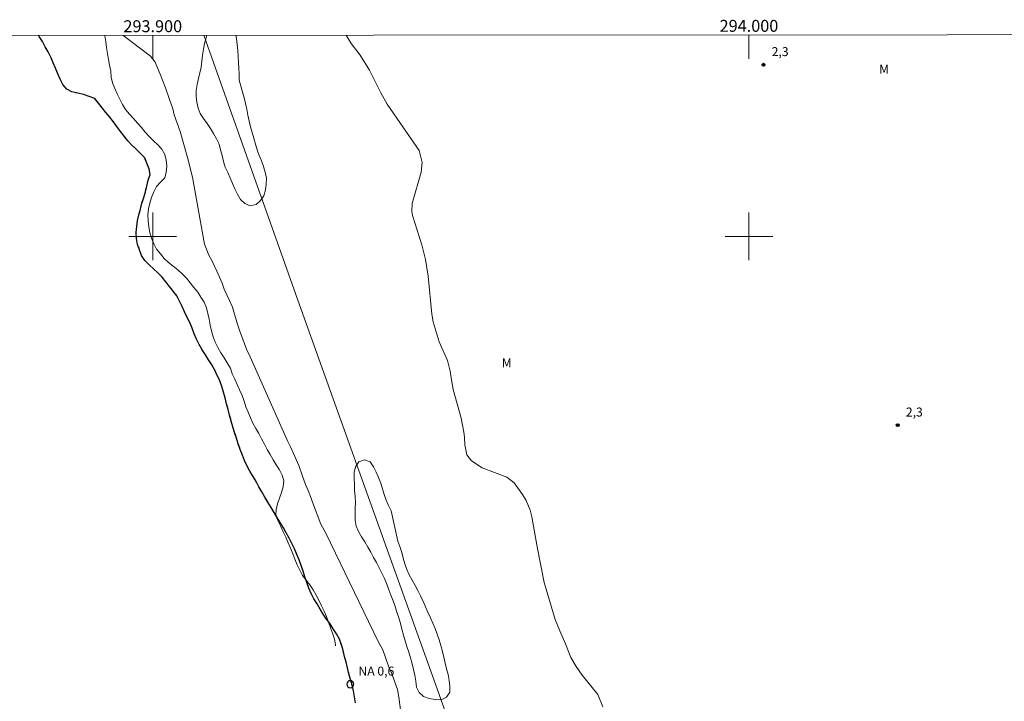
# Model space of a CAD drawing. Units: metres. Extents: x 293728 to 294243, y 1651074 to 1651639.
# Drawn here: x 293878 to 294043, y 1651522 to 1651636 of the extents above; entities that cross this region are included whole.
import ezdxf
from ezdxf.enums import TextEntityAlignment as Align

# ---------------------------------------------------------------- set-up
doc = ezdxf.new("R2010")
doc.units = ezdxf.units.M
doc.header["$MEASUREMENT"] = 0
doc.linetypes.add('MUNICIPAL', pattern=[0.5, 0.25, -0.125, 0, -0.125])
for name, color, linetype, lineweight in [('Articulacao', 7, 'Continuous', 18), ('Cerca', 8, 'Cerca', 20), ('Limite_Municipal', 7, 'MUNICIPAL', 30), ('Malha_Coordenadas', 7, 'Continuous', 15), ('Pto_Nivel_Agua', 5, 'Continuous', 9), ('Rio_Perene', 5, 'Continuous', 25), ('Topon_Pto_Nivel_Agua', 5, 'Continuous', 9)]:
    doc.layers.add(name, color=color, linetype=linetype, lineweight=lineweight)
for name, color, linetype, lineweight, true_color in [('Curvas_Intermediarias', 7, 'Continuous', 9, 0x783c14), ('Pto_Cotado', 7, 'Continuous', 9, 0x783c14), ('Topon_Pto_Cotado', 7, 'Continuous', 9, 0x783c14), ('Topon_Vegetacao', 7, 'Continuous', 9, 0x00ff33), ('Vegetacao', 7, 'Orla8', 9, 0x00ff33)]:
    doc.layers.add(name, color=color, linetype=linetype, lineweight=lineweight, true_color=true_color)
doc.styles.add('Arial', font='arial.ttf', dxfattribs={"height": 1.5})
doc.styles.get("Standard").update_dxf_attribs({"font": 'arial.ttf'})
doc.linetypes.add('Cerca', pattern='A,10,0,["X",Standard,S=1,R=0,X=0,Y=-0.5],0.1', length=10.1)
doc.linetypes.add('Orla8', pattern='A,6,-0.5,["V",Standard,S=1,R=0,X=-0.5,Y=-1],-0.5,6,-0.5,["V",Standard,S=1,R=0,X=-0.5,Y=-1],-0.5', length=14)

# ---------------------------------------------------------------- blocks, each defined once
blk = doc.blocks.new('CotasNa')
at = {"layer": 'Pto_Nivel_Agua', "lineweight": -3}
blk.add_lwpolyline([(0, 0.6, 1), (0, -0.6, 1)], format="xyb", close=True, dxfattribs=at)
blk = doc.blocks.new('Cotas')
at = {"layer": 'Pto_Cotado'}
blk.add_hatch(color=256, dxfattribs=at).paths.add_polyline_path([(0, 0.24, 1), (0, -0.24, 1)])
at = {"layer": 'Pto_Cotado', "lineweight": -3}
blk.add_lwpolyline([(0, -0.24, -1), (0, 0.24, -1)], format="xyb", close=True, dxfattribs=at)

msp = doc.modelspace()

# ---------------------------------------------------------------- linework, layer by layer
at = {"layer": 'Articulacao', "flags": 128}
msp.add_lwpolyline([(293744.52, 1651633.63), (294225.71, 1651633.9), (294226, 1651079.62), (293744.84, 1651079.35), (293744.52, 1651633.63)], close=True, dxfattribs=at)
at = {"layer": 'Cerca', "flags": 128}
msp.add_lwpolyline([(293908.56, 1651633.72), (293910.21, 1651629.12), (293924.6, 1651588.51), (293934.55, 1651560.77), (293947.68, 1651524.13), (293963.24, 1651480.28), (293964.18, 1651474.07), (293962.24, 1651441.44), (293961.26, 1651425.27), (293957.87, 1651373.22), (293956.04, 1651337.55), (293955.98, 1651334.11), (293956.8, 1651330.91), (293965.31, 1651306.8), (293979.1, 1651267.02), (293988.53, 1651239.85), (293995.65, 1651219.89), (293994.01, 1651186.68), (293993.22, 1651171.11), (293992.29, 1651151.64)], dxfattribs=at)
at = {"layer": 'Curvas_Intermediarias', "flags": 128}
for points, elevation in [([(293894.96, 1651633.72), (293899.63, 1651630.18), (293900.38, 1651629.18), (293901.36, 1651626.91), (293901.73, 1651625.9), (293902.11, 1651624.89), (293902.72, 1651623.13), (293903.34, 1651621.37), (293903.59, 1651620.36), (293904.58, 1651617.59), (293905.81, 1651613.19), (293906.68, 1651609.91), (293908.65, 1651598.71), (293909.39, 1651596.82), (293909.89, 1651595.94), (293910.75, 1651594.18), (293911.62, 1651592.16), (293911.99, 1651591.15), (293912.85, 1651589.26), (293913.35, 1651588.13), (293914.09, 1651585.61), (293914.58, 1651584.1), (293915.7, 1651581.08), (293916.31, 1651579.82), (293922.62, 1651565.72), (293923.11, 1651564.71), (293923.61, 1651563.58), (293924.47, 1651561.56), (293925.09, 1651559.8), (293925.59, 1651558.42), (293926.08, 1651557.41), (293926.45, 1651556.4), (293926.94, 1651555.02), (293928.18, 1651551.74), (293929.05, 1651550.23), (293937.82, 1651532.1), (293938.56, 1651530.71), (293939.55, 1651527.94), (293940.05, 1651526.81), (293941.04, 1651524.04), (293941.28, 1651522.78), (293941.53, 1651520.64)], 1), ([(293932.41, 1651633.74), (293933.29, 1651632.34), (293934.81, 1651630.36), (293936.33, 1651627.84), (293938.26, 1651624.06), (293939.34, 1651622.18), (293944.68, 1651614.37), (293945.21, 1651612.35), (293945.01, 1651610.78), (293943.49, 1651605.49), (293943.44, 1651604.15), (293943.56, 1651603.48), (293945.13, 1651598.56), (293945.72, 1651596.12), (293946.17, 1651593.33), (293946.78, 1651586.93), (293947.05, 1651585.65), (293948.01, 1651582.33), (293949.41, 1651579.2), (293949.89, 1651577.38), (293949.97, 1651576.61), (293950.41, 1651574.31), (293951.74, 1651569.5), (293952.17, 1651567.2), (293952.29, 1651566.33), (293952.32, 1651565.03), (293952.7, 1651563.37), (293953.46, 1651562.39), (293955.25, 1651561.22), (293959.36, 1651559.62), (293960.63, 1651558.71), (293962.01, 1651556.72), (293962.61, 1651555.72), (293963.28, 1651554.12), (293963.59, 1651552.99), (293964.45, 1651547.94), (293965.67, 1651541.99), (293967.5, 1651535.76), (293968.26, 1651533.85), (293969.25, 1651531.72), (293970.13, 1651529.43), (293970.99, 1651527.88), (293972.04, 1651526.44), (293974.64, 1651523.22), (293975.51, 1651521.13)], 2)]:
    msp.add_lwpolyline(points, dxfattribs=dict(at, elevation=elevation))
at = {"layer": 'Limite_Municipal', "ltscale": 10, "flags": 128}
msp.add_lwpolyline([(294225.94, 1651203.93), (294225.88, 1651203.77), (294225.55, 1651202.82), (294225.23, 1651201.87), (294224.94, 1651200.92), (294224.65, 1651199.96), (294224.44, 1651198.98), (294224.16, 1651198.02), (294223.82, 1651197.08), (294223.32, 1651196.21), (294222.74, 1651195.4), (294222.08, 1651194.65), (294221.34, 1651193.97), (294220.52, 1651193.4), (294219.61, 1651193), (294218.62, 1651192.82), (294217.62, 1651192.8), (294216.76, 1651192.82), (294215.79, 1651192.79), (294214.64, 1651192.84), (294213.64, 1651192.83), (294212.64, 1651192.79), (294211.64, 1651192.73), (294210.64, 1651192.7), (294209.64, 1651192.7), (294208.64, 1651192.81), (294207.66, 1651192.97), (294206.67, 1651193.12), (294205.67, 1651193.2), (294204.68, 1651193.07), (294203.7, 1651192.85), (294202.79, 1651192.43), (294201.89, 1651192), (294200.99, 1651191.56), (294200, 1651191.46), (294199.01, 1651191.63), (294198.05, 1651191.9), (294197.14, 1651192.32), (294196.15, 1651192.45), (294195.22, 1651192.06), (294194.32, 1651191.62), (294193.37, 1651191.34), (294192.58, 1651190.72), (294191.63, 1651190.39), (294190.65, 1651190.19), (294189.65, 1651190.18), (294188.66, 1651190.29), (294187.74, 1651190.68), (294186.91, 1651191.25), (294186.2, 1651191.95), (294185.75, 1651192.85), (294185.4, 1651193.78), (294185.15, 1651194.75), (294185.02, 1651195.74), (294184.9, 1651196.74), (294184.73, 1651197.72), (294184.44, 1651198.68), (294184.11, 1651199.63), (294183.59, 1651200.48), (294182.74, 1651201), (294181.83, 1651201.43), (294180.91, 1651201.81), (294179.95, 1651202.11), (294178.96, 1651202.2), (294177.96, 1651202.14), (294176.98, 1651201.93), (294176.07, 1651201.51), (294175.23, 1651200.97), (294174.38, 1651200.44), (294173.53, 1651199.91), (294172.61, 1651199.52), (294171.69, 1651199.14), (294170.7, 1651198.96), (294169.71, 1651198.82), (294168.72, 1651198.72), (294167.72, 1651198.63), (294166.72, 1651198.57), (294165.72, 1651198.5), (294164.73, 1651198.43), (294163.73, 1651198.34), (294162.73, 1651198.29), (294161.73, 1651198.26), (294160.73, 1651198.18), (294159.74, 1651198.06), (294158.76, 1651197.84), (294157.82, 1651197.51), (294156.9, 1651197.12), (294156.04, 1651196.6), (294155.39, 1651195.84), (294154.99, 1651194.93), (294154.72, 1651193.97), (294154.65, 1651192.97), (294154.6, 1651191.97), (294154.58, 1651190.97), (294154.48, 1651189.97), (294154.21, 1651189.01), (294153.74, 1651188.13), (294153.11, 1651187.35), (294152.3, 1651186.75), (294151.46, 1651186.21), (294150.59, 1651185.73), (294149.7, 1651185.27), (294148.75, 1651184.94), (294147.82, 1651184.59), (294146.93, 1651184.12), (294146.14, 1651183.51), (294145.28, 1651182.99), (294144.69, 1651182.18), (294144.17, 1651181.33), (294143.67, 1651180.46), (294143.2, 1651179.58), (294142.78, 1651178.67), (294142.43, 1651177.74), (294142.14, 1651176.78), (294141.87, 1651175.82), (294141.54, 1651174.87), (294141.13, 1651173.96), (294140.71, 1651173.05), (294140.31, 1651172.13), (294139.99, 1651171.19), (294139.67, 1651170.24), (294139.35, 1651169.29), (294139.02, 1651168.34), (294138.64, 1651167.42), (294138.06, 1651166.6), (294137.38, 1651165.88), (294136.59, 1651165.26), (294135.65, 1651164.9), (294134.71, 1651164.56), (294133.82, 1651164.12), (294132.99, 1651163.56), (294132.24, 1651162.89), (294131.57, 1651162.14), (294130.99, 1651161.33), (294130.32, 1651160.58), (294129.59, 1651159.91), (294129.31, 1651158.95), (294129.01, 1651157.99), (294128.71, 1651157.04), (294128.39, 1651156.09), (294128.11, 1651155.13), (294127.81, 1651154.18), (294127.42, 1651153.26), (294126.94, 1651152.38), (294126.44, 1651151.51), (294125.97, 1651150.63), (294125.44, 1651149.78), (294124.93, 1651148.92), (294124.43, 1651148.05), (294123.95, 1651147.18), (294123.5, 1651146.28), (294123.03, 1651145.4), (294122.52, 1651144.53), (294121.91, 1651143.74), (294121.21, 1651143.03), (294120.43, 1651142.4), (294119.56, 1651141.91), (294118.6, 1651141.62), (294117.64, 1651141.34), (294116.71, 1651140.98), (294115.84, 1651140.48), (294115.31, 1651139.64), (294115.15, 1651138.65), (294115.21, 1651137.65), (294115.38, 1651136.66), (294115.63, 1651135.7), (294115.65, 1651134.7), (294115.48, 1651133.71), (294115.18, 1651132.75), (294114.71, 1651131.87), (294114.1, 1651131.08), (294113.45, 1651130.32), (294112.75, 1651129.61), (294111.98, 1651128.96), (294111.14, 1651128.42), (294110.24, 1651127.98), (294109.31, 1651127.63), (294108.35, 1651127.33), (294107.43, 1651126.94), (294106.59, 1651126.4), (294105.84, 1651125.74), (294105.13, 1651125.03), (294104.5, 1651124.25), (294103.95, 1651123.42), (294103.36, 1651122.61), (294102.72, 1651121.84), (294101.99, 1651121.16), (294101.14, 1651120.63), (294100.27, 1651120.14), (294099.42, 1651119.61), (294098.59, 1651119.05), (294097.76, 1651118.5), (294096.88, 1651118.01), (294095.99, 1651117.57), (294095.09, 1651117.12), (294094.19, 1651116.68), (294093.28, 1651116.26), (294092.39, 1651115.8), (294091.51, 1651115.33), (294090.62, 1651114.88), (294089.75, 1651114.38), (294088.88, 1651113.89), (294088.13, 1651113.23), (294087.75, 1651112.3), (294087.46, 1651111.35), (294086.92, 1651110.5), (294086.16, 1651109.86), (294085.2, 1651109.55), (294084.24, 1651109.81), (294083.65, 1651110.62), (294083.17, 1651111.5), (294082.61, 1651112.32), (294081.8, 1651112.91), (294080.8, 1651112.87), (294079.81, 1651112.71), (294078.91, 1651112.29), (294078.09, 1651111.71), (294077.3, 1651111.1), (294076.45, 1651110.56), (294075.56, 1651110.12), (294074.63, 1651109.74), (294073.69, 1651109.4), (294072.73, 1651109.13), (294071.75, 1651108.91), (294070.77, 1651108.74), (294069.78, 1651108.55), (294068.8, 1651108.37), (294067.81, 1651108.2), (294066.83, 1651108.02), (294065.87, 1651107.75), (294064.93, 1651107.41), (294063.99, 1651107.05), (294063.06, 1651106.69), (294062.16, 1651106.26), (294061.26, 1651105.82), (294060.34, 1651105.42), (294059.43, 1651105.01), (294058.47, 1651104.72), (294057.48, 1651104.56), (294056.5, 1651104.37), (294055.52, 1651104.19), (294054.52, 1651104.18), (294053.52, 1651104.11), (294052.52, 1651104.04), (294051.52, 1651103.93), (294050.53, 1651103.81), (294049.53, 1651103.86), (294048.53, 1651103.85), (294047.56, 1651104.08), (294046.61, 1651104.41), (294045.68, 1651104.77), (294044.89, 1651105.38), (294044.32, 1651106.2), (294043.83, 1651107.08), (294043.57, 1651108.04), (294043.43, 1651109.04), (294043.36, 1651110.03), (294043.21, 1651111.02), (294043.02, 1651112), (294042.75, 1651112.97), (294042.42, 1651113.91), (294041.99, 1651114.82), (294041.25, 1651115.48), (294040.31, 1651115.84), (294039.36, 1651116.14), (294038.38, 1651116.34), (294037.39, 1651116.53), (294036.42, 1651116.77), (294035.48, 1651117.11), (294034.67, 1651117.69), (294034.14, 1651118.54), (294033.67, 1651119.43), (294033.22, 1651120.32), (294032.72, 1651121.19), (294032.23, 1651122.06), (294031.67, 1651122.89), (294031.11, 1651123.72), (294030.47, 1651124.49), (294029.83, 1651125.26), (294029.21, 1651126.04), (294028.65, 1651126.87), (294028.24, 1651127.78), (294027.98, 1651128.75), (294027.89, 1651129.74), (294027.87, 1651130.74), (294027.86, 1651131.74), (294027.95, 1651132.74), (294028.09, 1651133.73), (294028.21, 1651134.72), (294028.31, 1651135.72), (294028.4, 1651136.72), (294028.51, 1651137.71), (294028.6, 1651138.71), (294028.8, 1651139.69), (294029.05, 1651140.65), (294029.35, 1651141.61), (294029.7, 1651142.55), (294030.01, 1651143.5), (294030.42, 1651144.41), (294030.72, 1651145.37), (294030.99, 1651146.33), (294031.26, 1651147.29), (294031.47, 1651148.27), (294031.29, 1651149.25), (294030.49, 1651149.86), (294029.5, 1651150.03), (294028.53, 1651150.26), (294027.58, 1651150.58), (294026.71, 1651151.06), (294025.89, 1651151.63), (294025.16, 1651152.32), (294024.37, 1651152.93), (294023.47, 1651153.38), (294022.49, 1651153.19), (294021.69, 1651152.59), (294021.27, 1651151.68), (294020.97, 1651150.73), (294020.71, 1651149.76), (294020.45, 1651148.79), (294020.19, 1651147.83), (294019.94, 1651146.86), (294019.69, 1651145.89), (294019.43, 1651144.92), (294019.24, 1651143.94), (294019.05, 1651142.96), (294018.86, 1651141.98), (294018.52, 1651141.04), (294018.18, 1651140.09), (294018.06, 1651139.1), (294018.07, 1651138.1), (294018.22, 1651137.11), (294018.64, 1651136.2), (294019.2, 1651135.38), (294019.75, 1651134.54), (294020.22, 1651133.66), (294020.67, 1651132.76), (294021.01, 1651131.82), (294021.31, 1651130.87), (294021.55, 1651129.9), (294021.74, 1651128.92), (294021.94, 1651127.93), (294022.06, 1651126.94), (294022.21, 1651125.95), (294022.4, 1651124.97), (294022.59, 1651123.99), (294022.74, 1651123), (294022.89, 1651122.01), (294023.03, 1651121.02), (294023.17, 1651120.03), (294023.27, 1651119.03), (294023.37, 1651118.04), (294023.35, 1651117.04), (294023.3, 1651116.04), (294023.15, 1651115.05), (294022.85, 1651114.1), (294022.31, 1651113.25), (294021.65, 1651112.5), (294020.9, 1651111.84), (294020.08, 1651111.26), (294019.23, 1651110.74), (294018.33, 1651110.31), (294017.44, 1651109.85), (294016.5, 1651109.5), (294015.54, 1651109.8), (294014.73, 1651110.39), (294014.29, 1651111.28), (294013.89, 1651112.2), (294013.4, 1651113.08), (294012.76, 1651113.84), (294012.51, 1651114.81), (294012.63, 1651115.8), (294012.9, 1651116.76), (294013.22, 1651117.71), (294013.44, 1651118.69), (294013.56, 1651119.68), (294013.46, 1651120.67), (294013.13, 1651121.62), (294012.73, 1651122.53), (294012.24, 1651123.41), (294011.6, 1651124.18), (294010.82, 1651124.8), (294009.82, 1651124.77), (294009.03, 1651124.16), (294008.35, 1651123.42), (294007.49, 1651122.91), (294006.5, 1651122.8), (294005.52, 1651123.01), (294004.59, 1651123.39), (294003.79, 1651123.99), (294003.11, 1651124.72), (294002.48, 1651125.5), (294001.89, 1651126.31), (294001.25, 1651127.08), (294000.5, 1651127.74), (293999.59, 1651128.15), (293998.63, 1651128.44), (293997.64, 1651128.54), (293996.65, 1651128.4), (293995.65, 1651128.26), (293994.72, 1651127.91), (293993.83, 1651127.45), (293992.94, 1651126.99), (293992.05, 1651126.53), (293991.17, 1651126.06), (293990.24, 1651125.69), (293989.3, 1651125.34), (293988.37, 1651124.99), (293987.41, 1651124.69), (293986.44, 1651124.45), (293985.45, 1651124.3), (293984.48, 1651124.53), (293983.63, 1651125.06), (293982.88, 1651125.72), (293982.13, 1651126.38), (293981.34, 1651126.99), (293980.52, 1651127.56), (293979.69, 1651128.12), (293978.79, 1651128.56), (293977.85, 1651128.9), (293976.88, 1651129.16), (293975.91, 1651129.42), (293974.95, 1651129.68), (293973.98, 1651129.93), (293973, 1651130.13), (293972.03, 1651130.36), (293971.06, 1651130.62), (293970.1, 1651130.88), (293969.17, 1651131.27), (293968.26, 1651131.68), (293967.75, 1651132.54), (293968.18, 1651133.44), (293969.04, 1651133.97), (293969.97, 1651134.34), (293970.87, 1651134.76), (293971.75, 1651135.23), (293972.61, 1651135.76), (293973.36, 1651136.42), (293974.08, 1651137.11), (293974.81, 1651137.8), (293975.6, 1651138.41), (293976.36, 1651139.06), (293977.05, 1651139.78), (293977.56, 1651140.64), (293977.78, 1651141.62), (293977.87, 1651142.62), (293977.81, 1651143.61), (293977.76, 1651144.61), (293977.71, 1651145.61), (293977.51, 1651146.59), (293976.7, 1651147.18), (293975.89, 1651147.77), (293975.23, 1651148.52), (293974.97, 1651149.48), (293975.2, 1651150.46), (293975.38, 1651151.44), (293975.33, 1651152.44), (293975.53, 1651153.42), (293975.69, 1651154.41), (293975.56, 1651155.4), (293975.15, 1651156.32), (293974.7, 1651157.21), (293973.93, 1651157.84), (293973.18, 1651158.51), (293972.71, 1651159.39), (293972.43, 1651160.35), (293972.28, 1651161.34), (293972.29, 1651162.34), (293972.35, 1651163.34), (293972.48, 1651164.33), (293972.58, 1651165.33), (293972.65, 1651166.32), (293972.74, 1651167.32), (293972.82, 1651168.32), (293973.04, 1651169.3), (293973.25, 1651170.27), (293973.71, 1651171.16), (293974.16, 1651172.05), (293974.85, 1651172.78), (293975.53, 1651173.51), (293976.15, 1651174.3), (293976.77, 1651175.08), (293977.39, 1651175.87), (293977.95, 1651176.69), (293978.52, 1651177.52), (293979.18, 1651178.27), (293979.94, 1651178.92), (293980.83, 1651179.38), (293981.79, 1651179.65), (293982.76, 1651179.92), (293983.57, 1651180.5), (293983.78, 1651181.48), (293983.51, 1651182.44), (293982.75, 1651183.1), (293981.73, 1651183.64), (293980.82, 1651184.05), (293980.15, 1651184.35), (293979.31, 1651184.9), (293978.52, 1651185.51), (293977.9, 1651186.3), (293977.59, 1651187.25), (293977.41, 1651188.23), (293977.33, 1651189.23), (293977.27, 1651190.23), (293977.15, 1651191.22), (293976.98, 1651192.21), (293976.79, 1651193.19), (293976.47, 1651194.14), (293976.06, 1651195.05), (293975.66, 1651195.97), (293975.24, 1651196.87), (293974.76, 1651197.75), (293974.24, 1651198.61), (293973.71, 1651199.45), (293973.21, 1651200.32), (293972.79, 1651201.23), (293972.45, 1651202.17), (293972.13, 1651203.12), (293971.53, 1651203.92), (293971.5, 1651204.92), (293971.63, 1651205.91), (293971.75, 1651206.9), (293971.93, 1651207.89), (293972.1, 1651208.87), (293972.25, 1651209.86), (293972.39, 1651210.85), (293972.54, 1651211.84), (293972.3, 1651212.81), (293972.06, 1651213.78), (293971.7, 1651214.72), (293971.35, 1651215.65), (293970.99, 1651216.58), (293970.63, 1651217.52), (293970.39, 1651218.49), (293970.28, 1651219.48), (293970.3, 1651220.48), (293970.3, 1651221.48), (293970.31, 1651222.49), (293970.26, 1651223.48), (293970.2, 1651224.48), (293970.12, 1651225.48), (293970.03, 1651226.48), (293969.91, 1651227.47), (293969.64, 1651228.43), (293969.3, 1651229.37), (293968.9, 1651230.29), (293968.63, 1651231.25), (293968.09, 1651232.09), (293967.43, 1651232.85), (293966.68, 1651233.51), (293965.81, 1651234.01), (293964.95, 1651234.52), (293964.04, 1651234.93), (293963.1, 1651235.26), (293962.11, 1651235.44), (293961.13, 1651235.62), (293960.14, 1651235.79), (293959.16, 1651235.96), (293958.17, 1651236.13), (293957.18, 1651236.24), (293956.18, 1651236.34), (293955.21, 1651236.08), (293954.25, 1651235.83), (293953.6, 1651235.07), (293952.96, 1651234.3), (293952.31, 1651233.53), (293952.3, 1651232.53), (293952.3, 1651231.53), (293952.28, 1651230.53), (293951.95, 1651229.59), (293950.96, 1651229.47), (293949.97, 1651229.61), (293948.98, 1651229.76), (293947.99, 1651229.91), (293947, 1651230.05), (293946.01, 1651230.16), (293945.02, 1651230.31), (293944.03, 1651230.46), (293943.04, 1651230.61), (293942.04, 1651230.66), (293941.04, 1651230.72), (293940.05, 1651230.61), (293939.06, 1651230.47), (293938.06, 1651230.39), (293937.22, 1651230.93), (293936.63, 1651231.74), (293936.19, 1651232.64), (293935.8, 1651233.56), (293935.37, 1651234.46), (293934.9, 1651235.35), (293934.5, 1651236.26), (293934.11, 1651237.19), (293934.19, 1651238.19), (293934.76, 1651239), (293935.38, 1651239.79), (293936.1, 1651240.49), (293936.82, 1651241.18), (293937.55, 1651241.86), (293938.29, 1651242.54), (293938.94, 1651243.3), (293939.59, 1651244.05), (293940.4, 1651244.64), (293941.32, 1651245.03), (293942.31, 1651245.21), (293943.29, 1651245.38), (293944.28, 1651245.54), (293946.22, 1651246.43), (293947.15, 1651246.79), (293948.06, 1651247.22), (293948.96, 1651247.64), (293949.72, 1651248.29), (293950.48, 1651248.95), (293951.24, 1651249.6), (293952, 1651250.24), (293952.77, 1651250.88), (293953.33, 1651251.72), (293953.63, 1651252.67), (293953.82, 1651253.65), (293954.01, 1651254.63), (293954.14, 1651255.62), (293954.28, 1651256.62), (293954.49, 1651257.59), (293954.89, 1651258.51), (293955.46, 1651259.33), (293956.21, 1651260), (293957.08, 1651260.49), (293958.08, 1651260.4), (293959.07, 1651260.31), (293960.05, 1651260.09), (293961.03, 1651259.87), (293961.99, 1651259.59), (293962.95, 1651259.32), (293963.91, 1651259.04), (293964.88, 1651258.81), (293965.88, 1651258.69), (293966.86, 1651258.88), (293967.69, 1651259.44), (293968.46, 1651260.08), (293969.16, 1651260.79), (293969.71, 1651261.63), (293970.14, 1651262.53), (293970.36, 1651263.51), (293970.27, 1651264.51), (293970.19, 1651265.5), (293969.9, 1651266.46), (293969.6, 1651267.42), (293969.07, 1651268.26), (293968.53, 1651269.11), (293967.85, 1651269.84), (293967.17, 1651270.57), (293966.42, 1651271.24), (293965.86, 1651272.06), (293965.3, 1651272.89), (293964.85, 1651273.79), (293964.4, 1651274.68), (293964.19, 1651275.66), (293963.98, 1651276.64), (293963.88, 1651277.63), (293963.78, 1651278.63), (293963.72, 1651279.62), (293963.75, 1651280.62), (293963.86, 1651281.62), (293964.04, 1651282.6), (293964.3, 1651283.57), (293964.58, 1651284.53), (293964.81, 1651285.5), (293964.68, 1651286.5), (293964.55, 1651287.49), (293964.26, 1651288.45), (293963.7, 1651289.27), (293963.14, 1651290.1), (293962.55, 1651290.91), (293961.8, 1651291.58), (293960.96, 1651292.12), (293959.97, 1651292.26), (293958.97, 1651292.35), (293957.98, 1651292.23), (293956.99, 1651292.11), (293955.99, 1651291.99), (293955.01, 1651292.17), (293954.03, 1651292.35), (293953.18, 1651292.87), (293952.33, 1651293.4), (293951.52, 1651293.99), (293950.7, 1651294.57), (293949.96, 1651295.24), (293949.21, 1651295.9), (293948.5, 1651296.61), (293947.87, 1651297.38), (293947.1, 1651298.03), (293946.34, 1651298.68), (293945.57, 1651299.31), (293944.79, 1651299.94), (293944.02, 1651300.57), (293943.24, 1651301.21), (293942.33, 1651301.62), (293941.42, 1651302.04), (293940.51, 1651302.45), (293939.6, 1651302.86), (293938.62, 1651303.08), (293937.64, 1651303.29), (293936.69, 1651303.6), (293935.74, 1651303.91), (293934.89, 1651304.44), (293934.03, 1651304.96), (293933.18, 1651305.48), (293932.38, 1651306.08), (293931.58, 1651306.67), (293930.8, 1651307.31), (293929.97, 1651307.87), (293929.14, 1651308.42), (293928.32, 1651309), (293927.51, 1651309.58), (293926.75, 1651310.24), (293926.22, 1651311.08), (293925.79, 1651311.98), (293925.51, 1651312.95), (293925.4, 1651313.94), (293925.5, 1651314.94), (293925.76, 1651315.9), (293926.47, 1651316.6), (293927.37, 1651317.04), (293928.27, 1651317.47), (293929.19, 1651317.87), (293930.11, 1651318.26), (293931.06, 1651318.58), (293931.97, 1651318.98), (293932.89, 1651319.39), (293933.75, 1651319.89), (293934.62, 1651320.4), (293935.38, 1651321.04), (293936.15, 1651321.68), (293936.81, 1651322.43), (293937.32, 1651323.29), (293937.77, 1651324.19), (293938.19, 1651325.1), (293938.35, 1651326.08), (293938.27, 1651327.08), (293938.19, 1651328.08), (293938.11, 1651329.07), (293938.1, 1651330.08), (293938.09, 1651331.08), (293938.17, 1651332.07), (293938.24, 1651333.07), (293938.33, 1651334.07), (293938.42, 1651335.06), (293938.5, 1651336.06), (293938.6, 1651337.06), (293938.53, 1651338.05), (293938.46, 1651339.05), (293938.31, 1651340.04), (293938.08, 1651341.02), (293937.85, 1651341.99), (293937.61, 1651342.96), (293937.49, 1651343.95), (293937.37, 1651344.95), (293937.38, 1651345.95), (293937.4, 1651346.95), (293937.48, 1651347.94), (293937.57, 1651348.94), (293937.65, 1651349.94), (293937.6, 1651350.94), (293937.54, 1651351.94), (293937.41, 1651352.93), (293937.27, 1651353.92), (293937.14, 1651354.91), (293937.01, 1651355.9), (293936.88, 1651356.89), (293936.77, 1651357.89), (293936.68, 1651358.88), (293936.66, 1651359.88), (293936.69, 1651360.88), (293936.67, 1651361.88), (293936.44, 1651362.86), (293935.7, 1651363.53), (293934.81, 1651363.98), (293933.88, 1651364.35), (293932.94, 1651364.71), (293932.05, 1651365.17), (293931.16, 1651365.62), (293930.52, 1651366.39), (293929.88, 1651367.16), (293929.24, 1651367.93), (293928.91, 1651368.87), (293928.73, 1651369.86), (293928.56, 1651370.84), (293928.61, 1651371.84), (293928.66, 1651372.84), (293928.9, 1651373.81), (293929.14, 1651374.78), (293929.38, 1651375.75), (293929.72, 1651376.69), (293930.06, 1651377.63), (293930.62, 1651378.47), (293931.17, 1651379.3), (293931.72, 1651380.14), (293932.28, 1651380.96), (293932.84, 1651381.79), (293933.41, 1651382.62), (293933.8, 1651383.54), (293934.19, 1651384.46), (293934.58, 1651385.38), (293934.93, 1651386.32), (293935.29, 1651387.25), (293935.64, 1651388.19), (293935.92, 1651389.15), (293936.19, 1651390.11), (293936.34, 1651391.1), (293936.49, 1651392.09), (293936.6, 1651393.08), (293936.53, 1651394.08), (293936.39, 1651395.07), (293936.12, 1651396.04), (293935.94, 1651397.02), (293935.76, 1651398), (293935.57, 1651398.99), (293935.39, 1651399.97), (293935.42, 1651400.97), (293935.63, 1651401.95), (293935.89, 1651402.92), (293936.18, 1651403.87), (293936.54, 1651404.81), (293937.03, 1651405.68), (293937.65, 1651406.46), (293938.27, 1651407.25), (293938.7, 1651408.15), (293938.84, 1651409.14), (293938.83, 1651410.14), (293938.66, 1651411.13), (293938.35, 1651412.08), (293937.76, 1651412.89), (293937.03, 1651413.57), (293936.14, 1651414.03), (293935.16, 1651414.21), (293934.17, 1651414.4), (293933.18, 1651414.54), (293932.19, 1651414.69), (293931.2, 1651414.83), (293930.21, 1651414.97), (293929.22, 1651415.12), (293928.24, 1651415.3), (293927.26, 1651415.49), (293926.3, 1651415.79), (293925.39, 1651416.2), (293924.58, 1651416.79), (293924.12, 1651417.67), (293924.06, 1651418.67), (293924.17, 1651419.67), (293924.4, 1651420.64), (293924.71, 1651421.59), (293925.16, 1651422.49), (293925.64, 1651423.37), (293926.14, 1651424.23), (293926.64, 1651425.1), (293927.02, 1651426.02), (293927.4, 1651426.95), (293927.81, 1651427.86), (293928.23, 1651428.77), (293928.7, 1651429.65), (293929.25, 1651430.48), (293929.85, 1651431.29), (293930.47, 1651432.07), (293931.1, 1651432.85), (293931.55, 1651433.74), (293931.96, 1651434.66), (293932.22, 1651435.62), (293932.31, 1651436.62), (293932.15, 1651437.61), (293931.92, 1651438.58), (293931.66, 1651439.55), (293931.45, 1651440.52), (293931.36, 1651441.52), (293931.52, 1651442.51), (293931.95, 1651443.41), (293932.69, 1651444.09), (293933.58, 1651444.54), (293934.52, 1651444.89), (293935.44, 1651445.27), (293936.34, 1651445.72), (293937.23, 1651446.16), (293938.12, 1651446.64), (293938.97, 1651447.16), (293939.63, 1651447.91), (293940.12, 1651448.78), (293940.51, 1651449.71), (293940.82, 1651450.65), (293941.14, 1651451.6), (293941.39, 1651452.57), (293941.52, 1651453.56), (293941.41, 1651454.56), (293941.21, 1651455.54), (293940.82, 1651456.46), (293940.23, 1651457.27), (293939.56, 1651458.01), (293938.82, 1651458.69), (293938.09, 1651459.37), (293937.34, 1651460.03), (293936.55, 1651460.64), (293935.75, 1651461.25), (293934.9, 1651461.77), (293934.04, 1651462.29), (293933.17, 1651462.78), (293932.31, 1651463.28), (293931.43, 1651463.76), (293930.49, 1651464.1), (293929.56, 1651464.49), (293928.67, 1651464.93), (293928.08, 1651465.74), (293927.79, 1651466.7), (293927.66, 1651467.69), (293928.02, 1651468.62), (293928.71, 1651469.35), (293929.56, 1651469.87), (293930.52, 1651470.17), (293931.47, 1651470.46), (293932.41, 1651470.81), (293933.23, 1651471.38), (293933.6, 1651472.31), (293933.88, 1651473.27), (293933.96, 1651474.27), (293933.87, 1651475.26), (293933.69, 1651476.25), (293933.44, 1651477.22), (293933.19, 1651478.19), (293932.84, 1651480.21), (293932.7, 1651481.2), (293932.57, 1651482.2), (293932.5, 1651483.19), (293932.43, 1651484.19), (293932.35, 1651485.19), (293932.28, 1651486.19), (293932.21, 1651487.19), (293932.15, 1651488.18), (293932.09, 1651489.18), (293932.02, 1651490.18), (293931.95, 1651491.18), (293931.86, 1651492.18), (293931.75, 1651493.17), (293931.65, 1651494.16), (293931.53, 1651495.16), (293931.41, 1651496.15), (293931.19, 1651497.13), (293930.93, 1651498.09), (293930.66, 1651499.06), (293930.39, 1651500.02), (293930.21, 1651501), (293930.12, 1651502), (293930.28, 1651502.99), (293930.82, 1651503.83), (293931.53, 1651504.53), (293932.28, 1651505.2), (293932.89, 1651505.99), (293933.28, 1651506.91), (293933.34, 1651507.91), (293933.38, 1651508.91), (293933.42, 1651509.91), (293933.46, 1651510.91), (293933.55, 1651511.9), (293933.65, 1651512.9), (293933.76, 1651513.89), (293933.89, 1651514.89), (293934.05, 1651515.87), (293934.2, 1651516.86), (293934.34, 1651517.85), (293934.45, 1651518.85), (293934.35, 1651519.84), (293934.18, 1651520.83), (293934.01, 1651521.82), (293933.84, 1651522.8), (293933.67, 1651523.79), (293933.42, 1651524.76), (293933.16, 1651525.72), (293932.91, 1651526.69), (293932.66, 1651527.66), (293932.41, 1651528.63), (293932.16, 1651529.6), (293931.94, 1651530.57), (293931.63, 1651531.52), (293931.29, 1651532.46), (293930.83, 1651533.36), (293930.28, 1651534.19), (293929.73, 1651535.03), (293929.16, 1651535.85), (293928.59, 1651536.67), (293928.07, 1651537.52), (293927.55, 1651538.38), (293927.03, 1651539.24), (293926.58, 1651540.13), (293926.18, 1651541.04), (293925.84, 1651541.98), (293925.5, 1651542.93), (293925.21, 1651543.88), (293924.9, 1651544.83), (293924.55, 1651545.77), (293924.17, 1651546.69), (293923.78, 1651547.62), (293923.33, 1651548.51), (293922.88, 1651549.4), (293922.39, 1651550.28), (293921.91, 1651551.16), (293921.39, 1651552.01), (293920.89, 1651552.87), (293920.36, 1651553.72), (293919.83, 1651554.57), (293919.32, 1651555.43), (293918.81, 1651556.3), (293918.31, 1651557.16), (293917.81, 1651558.03), (293917.32, 1651558.9), (293916.81, 1651559.76), (293916.3, 1651560.62), (293915.83, 1651561.5), (293915.41, 1651562.41), (293915.02, 1651563.33), (293914.67, 1651564.27), (293914.34, 1651565.21), (293914.04, 1651566.17), (293913.73, 1651567.12), (293913.45, 1651568.08), (293913.17, 1651569.04), (293912.89, 1651570), (293912.63, 1651570.97), (293912.38, 1651571.94), (293912.13, 1651572.91), (293911.86, 1651573.87), (293911.57, 1651574.82), (293911.22, 1651575.76), (293910.81, 1651576.67), (293910.39, 1651577.58), (293909.9, 1651578.46), (293909.37, 1651579.31), (293908.85, 1651580.15), (293908.3, 1651580.99), (293907.79, 1651581.85), (293907.33, 1651582.74), (293906.95, 1651583.67), (293906.59, 1651584.6), (293906.21, 1651585.53), (293905.77, 1651586.42), (293905.34, 1651587.33), (293904.91, 1651588.23), (293904.48, 1651589.14), (293904.06, 1651590.04), (293903.44, 1651590.83), (293902.81, 1651591.61), (293902.19, 1651592.39), (293901.57, 1651593.18), (293900.84, 1651593.86), (293900.11, 1651594.55), (293899.4, 1651595.24), (293898.68, 1651595.94), (293898.1, 1651596.76), (293897.78, 1651597.71), (293897.46, 1651598.65), (293897.29, 1651599.64), (293897.23, 1651600.64), (293897.34, 1651601.63), (293897.46, 1651602.63), (293897.66, 1651603.61), (293897.92, 1651604.57), (293898.18, 1651605.54), (293898.47, 1651606.5), (293898.76, 1651607.45), (293899.01, 1651608.42), (293899.25, 1651609.39), (293899.56, 1651610.35), (293899.41, 1651611.33), (293899.02, 1651612.26), (293898.64, 1651613.18), (293897.93, 1651613.88), (293897.21, 1651614.59), (293896.5, 1651615.29), (293895.79, 1651615.99), (293895.19, 1651616.79), (293894.59, 1651617.59), (293893.99, 1651618.39), (293893.39, 1651619.19), (293892.77, 1651619.98), (293892.14, 1651620.76), (293891.52, 1651621.54), (293890.9, 1651622.33), (293890.27, 1651623.11), (293889.34, 1651623.46), (293888.4, 1651623.8), (293887.41, 1651623.98), (293886.44, 1651624.2), (293885.56, 1651624.68), (293884.93, 1651625.45), (293884.45, 1651626.33), (293884.07, 1651627.26), (293883.69, 1651628.18), (293883.3, 1651629.1), (293882.88, 1651630.01), (293882.46, 1651630.92), (293881.97, 1651631.79), (293881.48, 1651632.66), (293880.95, 1651633.51), (293880.82, 1651633.71)], dxfattribs=at)
at = {"layer": 'Malha_Coordenadas', "flags": 128}
for points in [[(293900, 1651633.72), (293900, 1651629.72)], [(294000, 1651633.78), (294000, 1651629.78)], [(293900, 1651604), (293900, 1651596)], [(294000, 1651604), (294000, 1651596)], [(293904, 1651600), (293896, 1651600)], [(294004, 1651600), (293996, 1651600)]]:
    msp.add_lwpolyline(points, dxfattribs=at)
at = {"layer": 'Rio_Perene', "flags": 128}
msp.add_lwpolyline([(293934.01, 1651521.82), (293933.84, 1651522.8), (293933.67, 1651523.79), (293933.42, 1651524.76), (293933.16, 1651525.72), (293932.91, 1651526.69), (293932.66, 1651527.66), (293932.41, 1651528.63), (293932.16, 1651529.6), (293931.94, 1651530.57), (293931.63, 1651531.52), (293931.29, 1651532.46), (293930.83, 1651533.36), (293930.28, 1651534.19), (293929.73, 1651535.03), (293929.16, 1651535.85), (293928.59, 1651536.67), (293928.07, 1651537.52), (293927.55, 1651538.38), (293927.03, 1651539.24), (293926.58, 1651540.13), (293926.18, 1651541.04), (293925.84, 1651541.98), (293925.5, 1651542.93), (293925.21, 1651543.88), (293924.9, 1651544.83), (293924.55, 1651545.77), (293924.17, 1651546.69), (293923.78, 1651547.62), (293923.33, 1651548.51), (293922.88, 1651549.4), (293922.39, 1651550.28), (293921.91, 1651551.16), (293921.39, 1651552.01), (293920.89, 1651552.87), (293920.36, 1651553.72), (293919.83, 1651554.57), (293919.32, 1651555.43), (293918.81, 1651556.3), (293918.31, 1651557.16), (293917.81, 1651558.03), (293917.32, 1651558.9), (293916.81, 1651559.76), (293916.3, 1651560.62), (293915.83, 1651561.5), (293915.41, 1651562.41), (293915.02, 1651563.33), (293914.67, 1651564.27), (293914.34, 1651565.21), (293914.04, 1651566.17), (293913.73, 1651567.12), (293913.45, 1651568.08), (293913.17, 1651569.04), (293912.89, 1651570), (293912.63, 1651570.97), (293912.38, 1651571.94), (293912.13, 1651572.91), (293911.86, 1651573.87), (293911.57, 1651574.82), (293911.22, 1651575.76), (293910.81, 1651576.67), (293910.39, 1651577.58), (293909.9, 1651578.46), (293909.37, 1651579.31), (293908.85, 1651580.15), (293908.3, 1651580.99), (293907.79, 1651581.85), (293907.33, 1651582.74), (293906.95, 1651583.67), (293906.59, 1651584.6), (293906.21, 1651585.53), (293905.77, 1651586.42), (293905.34, 1651587.33), (293904.91, 1651588.23), (293904.48, 1651589.14), (293904.06, 1651590.04), (293903.44, 1651590.83), (293902.81, 1651591.61), (293902.19, 1651592.39), (293901.57, 1651593.18), (293900.84, 1651593.86), (293900.11, 1651594.55), (293899.4, 1651595.24), (293898.68, 1651595.94), (293898.1, 1651596.76), (293897.78, 1651597.71), (293897.46, 1651598.65), (293897.29, 1651599.64), (293897.23, 1651600.64), (293897.34, 1651601.63), (293897.46, 1651602.63), (293897.66, 1651603.61), (293897.92, 1651604.57), (293898.18, 1651605.54), (293898.47, 1651606.5), (293898.76, 1651607.45), (293899.01, 1651608.42), (293899.25, 1651609.39), (293899.56, 1651610.35), (293899.41, 1651611.33), (293899.02, 1651612.26), (293898.64, 1651613.18), (293897.93, 1651613.88), (293897.21, 1651614.59), (293896.5, 1651615.29), (293895.79, 1651615.99), (293895.19, 1651616.79), (293894.59, 1651617.59), (293893.99, 1651618.39), (293893.39, 1651619.19), (293892.77, 1651619.98), (293892.14, 1651620.76), (293891.52, 1651621.54), (293890.9, 1651622.33), (293890.27, 1651623.11), (293889.34, 1651623.46), (293888.4, 1651623.8), (293887.41, 1651623.98), (293886.44, 1651624.2), (293885.56, 1651624.68), (293884.93, 1651625.45), (293884.45, 1651626.33), (293884.07, 1651627.26), (293883.69, 1651628.18), (293883.3, 1651629.1), (293882.88, 1651630.01), (293882.46, 1651630.92), (293881.97, 1651631.79), (293881.48, 1651632.66), (293880.95, 1651633.51), (293880.82, 1651633.71)], dxfattribs=at)
at = {"layer": 'Vegetacao', "flags": 128}
for points in [[(293930.63, 1651531.34), (293930.63, 1651531.52), (293930.47, 1651532.5), (293930.17, 1651533.46), (293929.83, 1651534.4), (293929.49, 1651535.34), (293929.12, 1651536.27), (293928.72, 1651537.19), (293928.29, 1651538.09), (293927.85, 1651538.99), (293927.4, 1651539.88), (293926.92, 1651540.76), (293926.33, 1651541.56), (293925.72, 1651542.36), (293925.12, 1651543.16), (293924.64, 1651544.04), (293924.21, 1651544.94), (293923.81, 1651545.86), (293923.47, 1651546.8), (293923.12, 1651547.74), (293922.71, 1651548.65), (293922.3, 1651549.56), (293921.88, 1651550.47), (293921.46, 1651551.38), (293921.02, 1651552.28), (293920.63, 1651553.2), (293920.67, 1651554.2), (293920.92, 1651555.17), (293921.24, 1651556.12), (293921.6, 1651557.05), (293921.88, 1651558.01), (293921.98, 1651559), (293921.7, 1651559.96), (293921.24, 1651560.85), (293920.71, 1651561.7), (293920.19, 1651562.55), (293919.7, 1651563.42), (293919.19, 1651564.29), (293918.71, 1651565.16), (293918.24, 1651566.05), (293917.77, 1651566.93), (293917.28, 1651567.8), (293916.8, 1651568.68), (293916.39, 1651569.59), (293915.99, 1651570.51), (293915.63, 1651571.44), (293915.32, 1651572.39), (293914.97, 1651573.33), (293914.57, 1651574.25), (293914.18, 1651575.17), (293913.77, 1651576.08), (293913.33, 1651576.98), (293913.01, 1651577.93), (293912.49, 1651578.78), (293911.95, 1651579.63), (293911.43, 1651580.48), (293910.93, 1651581.34), (293910.48, 1651582.24), (293910.12, 1651583.17), (293909.86, 1651584.14), (293909.61, 1651585.11), (293909.44, 1651586.09), (293909.26, 1651587.08), (293908.99, 1651588.04), (293908.6, 1651588.96), (293908.07, 1651589.81), (293907.53, 1651590.65), (293906.91, 1651591.43), (293906.29, 1651592.22), (293905.64, 1651592.98), (293904.94, 1651593.69), (293904.2, 1651594.37), (293903.42, 1651595), (293902.65, 1651595.63), (293901.91, 1651596.31), (293901.27, 1651597.08), (293900.64, 1651597.85), (293900.2, 1651598.75), (293899.81, 1651599.67), (293899.49, 1651600.62), (293899.32, 1651601.61), (293899.21, 1651602.6), (293899.19, 1651603.6), (293899.29, 1651604.6), (293899.51, 1651605.57), (293899.8, 1651606.53), (293900.2, 1651607.45), (293900.63, 1651608.35), (293901.3, 1651609.09), (293902.02, 1651609.79), (293902.26, 1651610.77), (293902.36, 1651611.76), (293902.23, 1651612.75), (293902.01, 1651613.73), (293901.49, 1651614.59), (293900.83, 1651615.34), (293900.11, 1651616.02), (293899.39, 1651616.72), (293898.73, 1651617.47), (293898.08, 1651618.23), (293897.43, 1651618.99), (293896.78, 1651619.75), (293896.1, 1651620.49), (293895.45, 1651621.25), (293894.92, 1651622.1), (293894.47, 1651622.99), (293894.02, 1651623.88), (293893.62, 1651624.8), (293893.23, 1651625.72), (293893.04, 1651626.7), (293892.98, 1651627.7), (293892.76, 1651628.68), (293892.59, 1651629.66), (293892.4, 1651630.65), (293892.26, 1651631.64), (293892.1, 1651632.62), (293891.96, 1651633.61), (293891.94, 1651633.72)], [(293909.05, 1651633.73), (293908.95, 1651633.3), (293908.7, 1651632.34), (293908.5, 1651631.35), (293908.36, 1651630.36), (293908.23, 1651629.37), (293908.1, 1651628.38), (293907.88, 1651627.4), (293907.66, 1651626.43), (293907.43, 1651625.46), (293907.28, 1651624.47), (293907.28, 1651623.47), (293907.37, 1651622.47), (293907.59, 1651621.49), (293907.97, 1651620.57), (293908.51, 1651619.73), (293909.11, 1651618.93), (293909.68, 1651618.1), (293910.18, 1651617.24), (293910.67, 1651616.36), (293911.11, 1651615.47), (293911.37, 1651614.5), (293911.61, 1651613.53), (293911.84, 1651612.56), (293912.16, 1651611.61), (293912.56, 1651610.69), (293912.96, 1651609.78), (293913.36, 1651608.86), (293913.77, 1651607.95), (293914.22, 1651607.05), (293914.69, 1651606.17), (293915.43, 1651605.49), (293916.35, 1651605.1), (293917.32, 1651605.33), (293918.07, 1651606), (293918.65, 1651606.81), (293918.89, 1651607.78), (293919.03, 1651608.77), (293919.06, 1651609.77), (293918.87, 1651610.75), (293918.59, 1651611.71), (293918.24, 1651612.65), (293917.87, 1651613.57), (293917.52, 1651614.51), (293917.23, 1651615.47), (293916.94, 1651616.43), (293916.65, 1651617.39), (293916.39, 1651618.35), (293916.15, 1651619.32), (293915.96, 1651620.31), (293915.76, 1651621.29), (293915.53, 1651622.26), (293915.34, 1651623.24), (293914.5, 1651626.16)], [(293914.5, 1651626.16), (293914.48, 1651627.16), (293914.42, 1651628.16), (293914.35, 1651629.15), (293914.3, 1651630.15), (293914.25, 1651631.15), (293914.15, 1651632.15), (293914.02, 1651633.14), (293913.95, 1651633.73)]]:
    msp.add_lwpolyline(points, dxfattribs=at)
msp.add_lwpolyline([(293939.99, 1651553.97), (293939.56, 1651554.88), (293939.14, 1651555.78), (293938.83, 1651556.74), (293938.54, 1651557.69), (293938.23, 1651558.64), (293937.88, 1651559.58), (293937.47, 1651560.49), (293937.03, 1651561.39), (293936.48, 1651562.22), (293935.52, 1651562.52), (293934.57, 1651562.21), (293934.01, 1651561.38), (293933.78, 1651560.41), (293933.78, 1651559.41), (293933.81, 1651558.41), (293933.86, 1651557.41), (293933.93, 1651556.41), (293933.98, 1651555.41), (293933.97, 1651554.41), (293933.94, 1651553.41), (293933.97, 1651552.41), (293934.11, 1651551.42), (293934.52, 1651550.51), (293935.03, 1651549.65), (293935.54, 1651548.79), (293936.05, 1651547.92), (293936.55, 1651547.06), (293937.04, 1651546.19), (293937.52, 1651545.31), (293937.98, 1651544.42), (293938.43, 1651543.53), (293938.87, 1651542.63), (293939.26, 1651541.71), (293939.6, 1651540.77), (293939.95, 1651539.83), (293940.33, 1651538.91), (293940.66, 1651537.96), (293940.96, 1651537.01), (293941.25, 1651536.05), (293941.53, 1651535.09), (293941.8, 1651534.13), (293942.08, 1651533.17), (293942.36, 1651532.2), (293942.63, 1651531.24), (293942.94, 1651530.29), (293943.22, 1651529.33), (293943.51, 1651528.37), (293943.73, 1651527.4), (293943.96, 1651526.42), (293944.12, 1651525.43), (293944.24, 1651524.44), (293944.68, 1651523.54), (293945.43, 1651522.88), (293946.37, 1651522.53), (293947.35, 1651522.34), (293948.35, 1651522.31), (293949.24, 1651522.76), (293949.82, 1651523.57), (293949.85, 1651524.57), (293949.71, 1651525.56), (293949.53, 1651526.55), (293949.29, 1651527.52), (293949.04, 1651528.48), (293948.82, 1651529.46), (293948.58, 1651530.43), (293948.32, 1651531.4), (293948.03, 1651532.36), (293947.72, 1651533.31), (293947.38, 1651534.25), (293946.98, 1651535.16), (293946.57, 1651536.08), (293946.16, 1651536.99), (293945.74, 1651537.9), (293945.33, 1651538.81), (293944.92, 1651539.72), (293944.47, 1651540.62), (293944.01, 1651541.5), (293943.49, 1651542.36), (293943.02, 1651543.24), (293942.63, 1651544.16), (293942.29, 1651545.1), (293942.01, 1651546.07), (293941.75, 1651547.03), (293941.46, 1651547.99), (293941.13, 1651548.93)], close=True, dxfattribs=at)

# ---------------------------------------------------------------- block references
at = {"layer": 'Pto_Cotado'}
for p in [(294002.44, 1651628.76, 2.33), (294024.95, 1651568.35, 2.33)]:
    msp.add_blockref('Cotas', p, dxfattribs=at)
at = {"layer": 'Pto_Nivel_Agua'}
msp.add_blockref('CotasNa', (293933.13, 1651524.92, 0.57), dxfattribs=at)

# ---------------------------------------------------------------- texts
at = {"layer": 'Malha_Coordenadas', "style": 'Arial'}
for s, p in [('294.000', (294000, 1651634.28)), ('293.900', (293900, 1651634.22))]:
    msp.add_text(s, height=2, dxfattribs=at).set_placement(p, align=Align.CENTER)
at = {"layer": 'Topon_Pto_Cotado', "style": 'Arial'}
for p in [(294003.81, 1651630.21, 2.33), (294026.32, 1651569.8, 2.33)]:
    msp.add_text('2,3', height=1.5, dxfattribs=at).set_placement(p)
at = {"layer": 'Topon_Pto_Nivel_Agua', "style": 'Arial'}
msp.add_text('NA 0,6', height=1.5, dxfattribs=at).set_placement((293934.49, 1651526.38, 0.57))
at = {"layer": 'Topon_Vegetacao', "style": 'Arial'}
for p in [(294021.83, 1651627.28), (293958.54, 1651578.04)]:
    msp.add_text('M', height=1.5, dxfattribs=at).set_placement(p)

doc.saveas('drawing.dxf')
